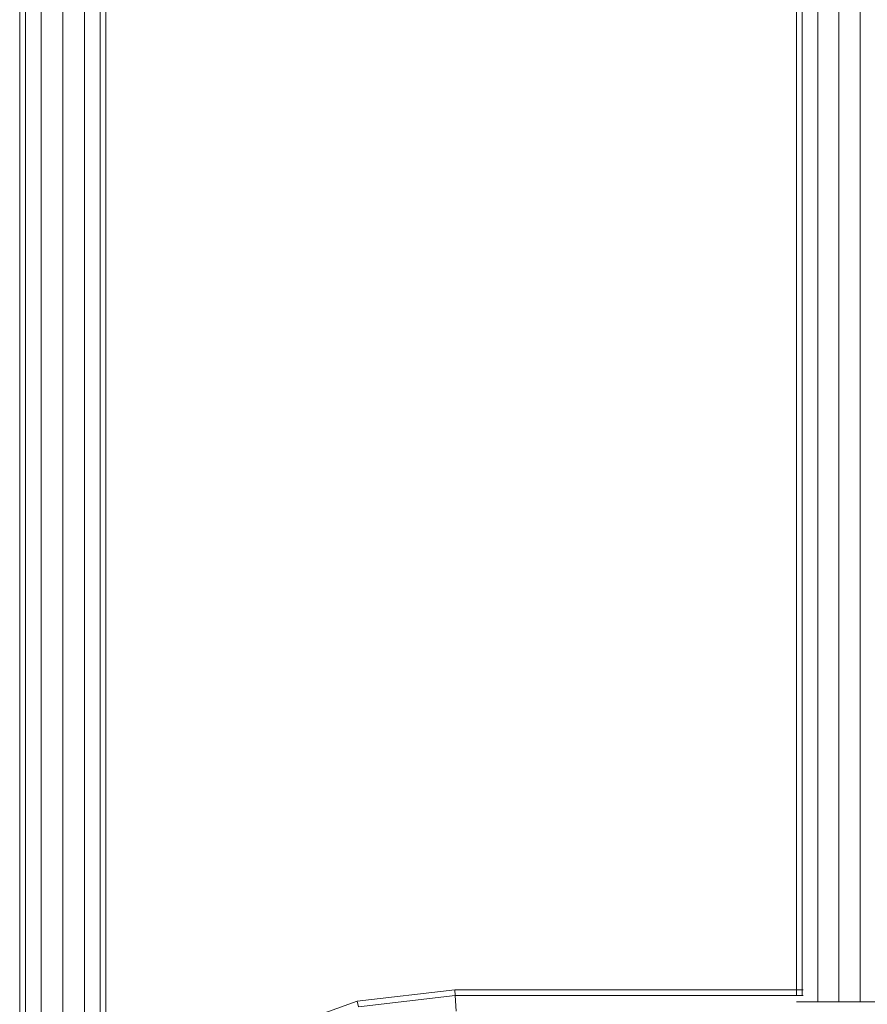
# Model space of a CAD drawing. Units: inches. Extents: x 11 to 14458, y 10 to 10226.
# Drawn here: x 6600 to 6850, y 4712 to 5002 of the extents above; entities that cross this region are included whole.
import ezdxf

# ---------------------------------------------------------------- set-up
doc = ezdxf.new("R2010")
doc.units = ezdxf.units.IN
doc.header["$MEASUREMENT"] = 0

# ---------------------------------------------------------------- blocks, each defined once
blk = doc.blocks.new('9007_DWG-664456-Level 1')
at = {"lineweight": 9}
for p, q in [((-2349.56, -644.41), (-2349.56, 182.73)), ((-2347.86, 168.96), (-2347.86, -630.97)), ((-2343.21, 145.75), (-2343.21, -607.77)), ((-2336.86, 128), (-2336.86, -590.02)), ((-2330.51, 117.47), (-2330.51, -579.49)), ((-2325.87, 110.17), (-2325.87, -572.18)), ((-2324.16, 107.49), (-2324.16, -569.51)), ((-2108.31, -520.14), (-2108.31, 64.85)), ((-2114.56, -520.14), (-2114.56, 60.88)), ((-2102.06, -520.14), (-2102.06, 60.88)), ((-2120.81, -518.32), (-2120.81, 56.3)), ((-2119.14, -518.32), (-2119.14, 56.3)), ((-2221.42, -516.65), (-2250.19, -519.97)), ((-2221.32, -518.32), (-2249.81, -521.61)), ((-2118.88, -516.65), (-2221.42, -516.65)), ((-2221.32, -518.32), (-2221.42, -516.65)), ((-2118.79, -518.32), (-2221.32, -518.32)), ((-2221.32, -518.32), (-2221.06, -522.9)), ((-2250.19, -519.97), (-2277.32, -529.67)), ((-2249.81, -521.61), (-2250.19, -519.97)), ((-2119.14, -520.14), (-2120.81, -520.14)), ((-2114.56, -520.14), (-2119.14, -520.14)), ((-2108.31, -520.14), (-2114.56, -520.14)), ((-2102.06, -520.14), (-2108.31, -520.14)), ((-2097.49, -520.14), (-2102.06, -520.14))]:
    blk.add_line(p, q, dxfattribs=at)

msp = doc.modelspace()

# ---------------------------------------------------------------- block references
at = {"lineweight": 9}
msp.add_blockref('9007_DWG-664456-Level 1', (8949.99, 5232.98), dxfattribs=at)

doc.saveas('drawing.dxf')
